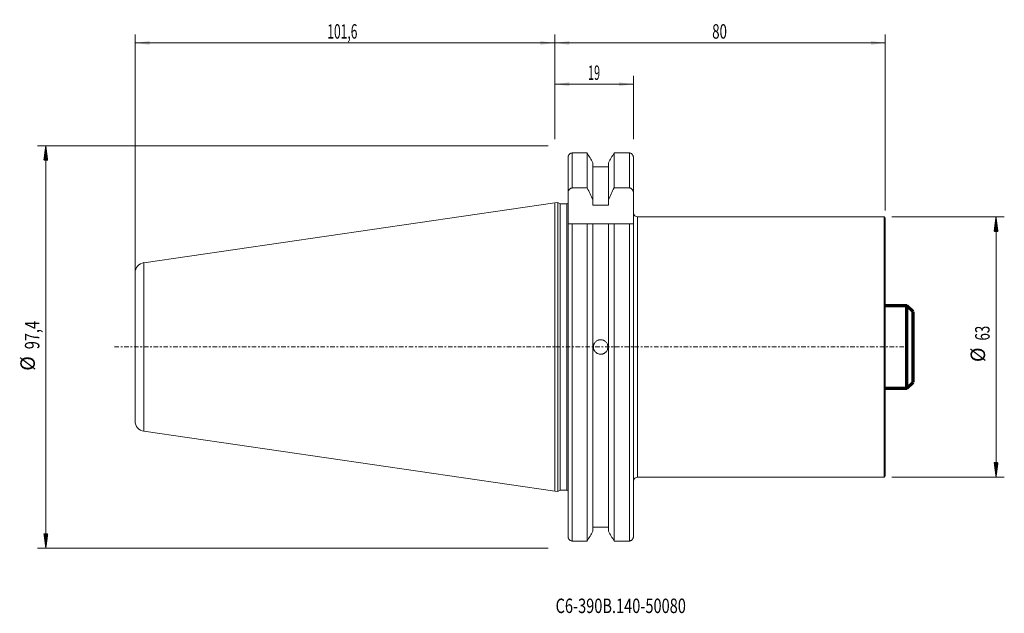
# Model space of a CAD drawing. Units: millimetres. Extents: x -130 to 109, y -65 to 79.
import ezdxf

# ---------------------------------------------------------------- set-up
doc = ezdxf.new("R2010")
doc.units = ezdxf.units.MM
doc.linetypes.add('CENTER', pattern=[47.5, 22, -8.5, 8.5, -8.5])
for name, color, linetype in [('1', 4, 'Continuous'), ('2', 7, 'Continuous'), ('SK1', 4, 'Continuous'), ('SK2', 7, 'Continuous'), ('SK4', 2, 'CENTER'), ('SK6', 5, 'Continuous')]:
    doc.layers.add(name, color=color, linetype=linetype)
doc.styles.add('iso_b_vert', font='simplex.shx')
doc.dimstyles.get("Standard").update_dxf_attribs({"dimtxt": 0.18, "dimasz": 0.18, "dimexe": 0.18, "dimexo": 0.0625, "dimgap": 0.09, "dimtad": 1, "dimzin": 0, "dimdsep": 52, "dimtxsty": 'Standard', "dimcen": 0.09, "dimadec": 0, "dimazin": 0, "dimtfac": 1, "dimtdec": 4, "dimtofl": 0, "dimtmove": 0, "dimatfit": 3, "dimfxl": 1, "dimtolj": 1, "dimtzin": 0, "dimarcsym": 0})

# ---------------------------------------------------------------- blocks, each defined once
blk = doc.blocks.new('_U0')
at = {"layer": 'SK2', "lineweight": 13}
for p, q in [((0, 50.3125), (0, 65.644743)), ((19.05, 50.3125), (19.05, 65.644743)), ((0, 63.644743), (19.05, 63.644743))]:
    blk.add_line(p, q, dxfattribs=at)
at = {"layer": 'SK2', "lineweight": 18}
for points in [[(0, 63.644743), (3.499998, 64.105526), (3.500002, 63.183959)], [(19.05, 63.644743), (15.550002, 63.183959), (15.549998, 64.105526)]]:
    blk.add_solid(points, dxfattribs=at)
at = {"layer": 'SK2', "lineweight": 18, "insert": (8.057467, 64.677376), "char_height": 3.5, "attachment_point": 7, "line_spacing_factor": 1.084337, "style": 'iso_b_vert'}
blk.add_mtext('\\W0.5469;19', dxfattribs=at)
blk = doc.blocks.new('_U1')
at = {"layer": '2', "lineweight": 13}
for p, q in [((0, 50.3125), (0, 75.644743)), ((80, 33.0875), (80, 75.644743)), ((80, 73.644743), (0, 73.644743))]:
    blk.add_line(p, q, dxfattribs=at)
at = {"layer": '2', "lineweight": 18}
for points in [[(0, 73.644743), (3.499998, 74.105526), (3.500002, 73.183959)], [(80, 73.644743), (76.500002, 73.183959), (76.499998, 74.105526)]]:
    blk.add_solid(points, dxfattribs=at)
at = {"layer": '2', "lineweight": 18, "insert": (38.095034, 74.677376), "char_height": 3.5, "attachment_point": 7, "line_spacing_factor": 1.084337, "style": 'iso_b_vert'}
blk.add_mtext('\\W0.6740;80', dxfattribs=at)
blk = doc.blocks.new('_U2')
at = {"layer": 'SK2', "lineweight": 13}
for p, q in [((-101.6, 14.0875), (-101.6, 75.644743)), ((0, 50.3125), (0, 75.644743)), ((-101.6, 73.644743), (0, 73.644743))]:
    blk.add_line(p, q, dxfattribs=at)
at = {"layer": 'SK2', "lineweight": 18}
for points in [[(-101.6, 73.644743), (-98.100002, 74.105526), (-98.099998, 73.183959)], [(0, 73.644743), (-3.499998, 73.183959), (-3.500002, 74.105526)]]:
    blk.add_solid(points, dxfattribs=at)
at = {"layer": 'SK2', "lineweight": 18, "insert": (-55.062432, 74.677376), "char_height": 3.5, "attachment_point": 7, "line_spacing_factor": 1.084337, "style": 'iso_b_vert'}
blk.add_mtext('\\W0.6110;101,6', dxfattribs=at)

msp = doc.modelspace()

# ---------------------------------------------------------------- hatches: boundary and pattern name
at = {"layer": 'SK2', "lineweight": 13}
h = msp.add_hatch(dxfattribs=at)
h.set_pattern_fill('ANSI31', color=256, scale=0.0062, style=0)
h.paths.add_polyline_path([(-123.2, 48.73), (-122.74, 45.22), (-123.66, 45.22)])
h = msp.add_hatch(dxfattribs=at)
h.set_pattern_fill('ANSI31', color=256, scale=0.0062, style=0)
h.paths.add_polyline_path([(106.8, 31.5), (107.26, 28), (106.34, 28)])
h = msp.add_hatch(dxfattribs=at)
h.set_pattern_fill('ANSI31', color=256, scale=0.0062, style=0)
h.paths.add_polyline_path([(106.8, -31.5), (106.34, -28), (107.26, -28)])
h = msp.add_hatch(dxfattribs=at)
h.set_pattern_fill('ANSI31', color=256, scale=0.0062, style=0)
h.paths.add_polyline_path([(-123.2, -48.73), (-123.66, -45.23), (-122.74, -45.23)])

# ---------------------------------------------------------------- linework, layer by layer
at = {"layer": '1', "lineweight": 18}
for p, q in [((3.2, 37.24), (3.2, 45.8)), ((4.2, 46.99), (7.87, 46.99)), ((7.87, 38.51), (7.87, 46.99)), ((14.33, 46.99), (14.33, 38.51)), ((14.33, 46.99), (18.05, 46.99)), ((19.05, 45.8), (19.05, 37.24)), ((9.17, 44.63), (9.17, 35.6)), ((13.03, 43.63), (9.17, 43.63)), ((13.03, 44.63), (13.03, 35.6)), ((7.87, 38.51), (4.2, 38.51)), ((18.05, 38.51), (14.33, 38.51)), ((3.2, 37.24), (3.2, 29.85)), ((19.05, 29.85), (19.05, 37.24)), ((0.7, 35.03), (0, 34.92)), ((0, 34.92), (0, 0)), ((0.7, 35.03), (0.7, -35.03)), ((1.27, 34.7), (0.7, 35.03)), ((1.27, 34.7), (1.27, -34.7)), ((2.9, 34.7), (1.27, 34.7)), ((9.17, 35.6), (9.17, 34.34)), ((9.17, 34.34), (13.03, 34.34)), ((13.03, 34.34), (13.03, 35.6)), ((79.7, 31.5), (20.05, 31.5)), ((79.7, 0), (79.7, 31.5)), ((80, 31.2), (79.7, 31.5)), ((80, 0), (80, 31.2)), ((3.2, -45.8), (3.2, 29.85)), ((7.87, 29.85), (4.2, 29.85)), ((7.87, -46.99), (7.87, 29.85)), ((9.17, 29.85), (13.03, 29.85)), ((9.17, 29.85), (9.17, -44.63)), ((13.03, 29.85), (13.03, -44.63)), ((18.05, 29.85), (14.33, 29.85)), ((14.33, 29.85), (14.33, -46.99)), ((19.05, 29.85), (19.05, -45.8)), ((0, 0), (0, -34.92)), ((79.7, -31.5), (79.7, 0)), ((80, -31.2), (80, 0)), ((20.05, -31.5), (79.7, -31.5)), ((79.7, -31.5), (80, -31.2)), ((0, -34.92), (0.7, -35.03)), ((0.7, -35.03), (1.27, -34.7)), ((1.27, -34.7), (2.9, -34.7)), ((13.03, -43.63), (9.17, -43.63)), ((4.2, -46.99), (7.87, -46.99)), ((14.33, -46.99), (18.05, -46.99))]:
    msp.add_line(p, q, dxfattribs=at)
at = {"layer": '1', "lineweight": 13}
for p, q in [((4.2, 46.99), (4.2, 38.51)), ((18.05, 38.51), (18.05, 46.99)), ((2.9, 0), (2.9, 34.7)), ((20.05, -31.5), (20.05, 31.5)), ((4.2, 29.85), (4.2, -46.99)), ((18.05, -46.99), (18.05, 29.85)), ((2.9, -34.7), (2.9, 0))]:
    msp.add_line(p, q, dxfattribs=at)
at = {"layer": '1', "lineweight": 18}
for centre, radius, start, end in [((2.9, 35.3), 0.6, 270, 300.0009), ((20.05, 32.5), 1, 180, 270), ((20.05, -32.5), 1, 90, 180), ((2.9, -35.3), 0.6, 59.9991, 90)]:
    msp.add_arc(centre, radius, start, end, dxfattribs=at)
for points, knots in [([(3.7, 46.85), (3.63, 46.79), (3.57, 46.72), (3.46, 46.58), (3.4, 46.5), (3.33, 46.37), (3.31, 46.32), (3.28, 46.23), (3.26, 46.18), (3.23, 46.07), (3.22, 46.02), (3.2, 45.91), (3.2, 45.86), (3.2, 45.8)], [0, 0, 0, 0, 0.25, 0.25, 0.5, 0.5, 0.625, 0.625, 0.75, 0.75, 0.875, 0.875, 1, 1, 1, 1]), ([(4.2, 46.99), (4.11, 46.99), (4.03, 46.97), (3.9, 46.94), (3.86, 46.92), (3.78, 46.89), (3.74, 46.87), (3.7, 46.85)], [0, 0, 0, 0, 0.5, 0.5, 0.75, 0.75, 1, 1, 1, 1]), ([(18.55, 46.85), (18.47, 46.89), (18.39, 46.93), (18.27, 46.96), (18.22, 46.97), (18.14, 46.98), (18.09, 46.99), (18.05, 46.99)], [0, 0, 0, 0, 0.5, 0.5, 0.75, 0.75, 1, 1, 1, 1]), ([(19.05, 45.8), (19.05, 45.86), (19.05, 45.91), (19.03, 46.02), (19.02, 46.07), (18.99, 46.18), (18.97, 46.23), (18.94, 46.32), (18.92, 46.37), (18.85, 46.5), (18.79, 46.58), (18.68, 46.72), (18.62, 46.79), (18.55, 46.85)], [0, 0, 0, 0, 0.125, 0.125, 0.25, 0.25, 0.375, 0.375, 0.5, 0.5, 0.75, 0.75, 1, 1, 1, 1]), ([(3.2, 37.24), (3.2, 37.31), (3.21, 37.39), (3.23, 37.53), (3.24, 37.61), (3.28, 37.75), (3.31, 37.82), (3.37, 37.96), (3.41, 38.02), (3.49, 38.14), (3.54, 38.2), (3.65, 38.31), (3.71, 38.35), (3.84, 38.43), (3.91, 38.46), (4.05, 38.5), (4.13, 38.51), (4.2, 38.51)], [0, 0, 0, 0, 0.125, 0.125, 0.25, 0.25, 0.375, 0.375, 0.5, 0.5, 0.625, 0.625, 0.75, 0.75, 0.875, 0.875, 1, 1, 1, 1]), ([(18.05, 38.51), (18.09, 38.51), (18.13, 38.51), (18.2, 38.5), (18.24, 38.49), (18.34, 38.46), (18.41, 38.43), (18.54, 38.35), (18.6, 38.31), (18.71, 38.2), (18.76, 38.14), (18.84, 38.02), (18.88, 37.96), (18.94, 37.82), (18.97, 37.75), (19.01, 37.61), (19.02, 37.53), (19.04, 37.39), (19.05, 37.31), (19.05, 37.24)], [0, 0, 0, 0, 0.0625, 0.0625, 0.125, 0.125, 0.25, 0.25, 0.375, 0.375, 0.5, 0.5, 0.625, 0.625, 0.75, 0.75, 0.875, 0.875, 1, 1, 1, 1]), ([(3.2, 29.85), (3.2, 29.85), (3.21, 29.85), (3.23, 29.85), (3.24, 29.85), (3.28, 29.85), (3.31, 29.85), (3.37, 29.85), (3.41, 29.85), (3.49, 29.85), (3.54, 29.85), (3.65, 29.85), (3.71, 29.85), (3.84, 29.85), (3.91, 29.85), (4.05, 29.85), (4.13, 29.85), (4.2, 29.85)], [0, 0, 0, 0, 0.125, 0.125, 0.25, 0.25, 0.375, 0.375, 0.5, 0.5, 0.625, 0.625, 0.75, 0.75, 0.875, 0.875, 1, 1, 1, 1]), ([(18.05, 29.85), (18.09, 29.85), (18.13, 29.85), (18.2, 29.85), (18.24, 29.85), (18.34, 29.85), (18.41, 29.85), (18.54, 29.85), (18.6, 29.85), (18.71, 29.85), (18.76, 29.85), (18.84, 29.85), (18.88, 29.85), (18.94, 29.85), (18.97, 29.85), (19.01, 29.85), (19.02, 29.85), (19.04, 29.85), (19.05, 29.85), (19.05, 29.85)], [0, 0, 0, 0, 0.062546, 0.062546, 0.125092, 0.125092, 0.250183, 0.250183, 0.375275, 0.375275, 0.500367, 0.500367, 0.625459, 0.625459, 0.75055, 0.75055, 0.875642, 0.875642, 1, 1, 1, 1]), ([(11.1, 1.75), (10.98, 1.75), (10.87, 1.74), (10.7, 1.71), (10.65, 1.69), (10.54, 1.66), (10.48, 1.64), (10.32, 1.57), (10.22, 1.52), (10.03, 1.39), (9.94, 1.32), (9.78, 1.16), (9.71, 1.07), (9.61, 0.93), (9.58, 0.88), (9.53, 0.77), (9.48, 0.67), (9.44, 0.56), (9.41, 0.45), (9.39, 0.4), (9.36, 0.23), (9.35, 0.12), (9.35, -0.11), (9.36, -0.23), (9.41, -0.45), (9.44, -0.56), (9.5, -0.72), (9.53, -0.77), (9.58, -0.88), (9.61, -0.92), (9.71, -1.07), (9.78, -1.16), (9.94, -1.32), (10.03, -1.39), (10.17, -1.49), (10.22, -1.52), (10.32, -1.57), (10.38, -1.59), (10.54, -1.66), (10.64, -1.69), (10.87, -1.74), (10.99, -1.75), (11.21, -1.75), (11.33, -1.74), (11.5, -1.71), (11.55, -1.69), (11.66, -1.66), (11.77, -1.62), (11.87, -1.57), (11.97, -1.52), (12.02, -1.49), (12.17, -1.39), (12.26, -1.32), (12.38, -1.2), (12.42, -1.16), (12.49, -1.07), (12.52, -1.02), (12.62, -0.88), (12.67, -0.78), (12.74, -0.62), (12.76, -0.56), (12.79, -0.45), (12.8, -0.4), (12.84, -0.23), (12.85, -0.12), (12.85, 0.11), (12.84, 0.23), (12.81, 0.4), (12.79, 0.45), (12.76, 0.56), (12.74, 0.62), (12.67, 0.77), (12.62, 0.88), (12.49, 1.07), (12.42, 1.16), (12.26, 1.32), (12.17, 1.39), (12.03, 1.49), (11.98, 1.52), (11.88, 1.57), (11.82, 1.59), (11.67, 1.66), (11.56, 1.69), (11.33, 1.74), (11.22, 1.75), (11.1, 1.75)], [0, 0, 0, 0, 0.03125, 0.03125, 0.046875, 0.046875, 0.0625, 0.0625, 0.09375, 0.09375, 0.125, 0.125, 0.15625, 0.15625, 0.171875, 0.171875, 0.1875, 0.203125, 0.203125, 0.21875, 0.21875, 0.25, 0.25, 0.28125, 0.28125, 0.3125, 0.3125, 0.328125, 0.328125, 0.34375, 0.34375, 0.375, 0.375, 0.40625, 0.40625, 0.421875, 0.421875, 0.4375, 0.4375, 0.46875, 0.46875, 0.5, 0.5, 0.53125, 0.53125, 0.546875, 0.546875, 0.5625, 0.578125, 0.578125, 0.59375, 0.59375, 0.625, 0.625, 0.640625, 0.640625, 0.65625, 0.65625, 0.6875, 0.6875, 0.703125, 0.703125, 0.71875, 0.71875, 0.75, 0.75, 0.78125, 0.78125, 0.796875, 0.796875, 0.8125, 0.8125, 0.84375, 0.84375, 0.875, 0.875, 0.90625, 0.90625, 0.921875, 0.921875, 0.9375, 0.9375, 0.96875, 0.96875, 1, 1, 1, 1]), ([(3.7, -46.85), (3.63, -46.79), (3.57, -46.72), (3.46, -46.58), (3.4, -46.5), (3.33, -46.37), (3.31, -46.32), (3.28, -46.23), (3.26, -46.18), (3.23, -46.07), (3.22, -46.02), (3.2, -45.91), (3.2, -45.86), (3.2, -45.8)], [0, 0, 0, 0, 0.25, 0.25, 0.5, 0.5, 0.625, 0.625, 0.75, 0.75, 0.875, 0.875, 1, 1, 1, 1]), ([(4.2, -46.99), (4.16, -46.99), (4.11, -46.98), (4.03, -46.97), (3.98, -46.96), (3.86, -46.93), (3.77, -46.89), (3.7, -46.85)], [0, 0, 0, 0, 0.25, 0.25, 0.5, 0.5, 1, 1, 1, 1]), ([(18.55, -46.85), (18.48, -46.89), (18.39, -46.93), (18.22, -46.97), (18.14, -46.99), (18.05, -46.99)], [0, 0, 0, 0, 0.5, 0.5, 1, 1, 1, 1]), ([(19.05, -45.8), (19.05, -45.86), (19.05, -45.91), (19.03, -46.02), (19.02, -46.07), (18.99, -46.18), (18.97, -46.23), (18.94, -46.32), (18.92, -46.37), (18.85, -46.5), (18.79, -46.58), (18.68, -46.72), (18.62, -46.79), (18.55, -46.85)], [0, 0, 0, 0, 0.125, 0.125, 0.25, 0.25, 0.375, 0.375, 0.5, 0.5, 0.75, 0.75, 1, 1, 1, 1])]:
    msp.add_open_spline(points, degree=3, knots=knots, dxfattribs=at)
for points in [[(9.17, 44.63), (8.74, 45.42), (8.3, 46.2), (7.87, 46.99)], [(14.33, 46.99), (13.9, 46.2), (13.46, 45.42), (13.03, 44.63)], [(7.87, 38.51), (8.31, 37.54), (8.74, 36.57), (9.17, 35.6)], [(13.03, 35.6), (13.46, 36.57), (13.89, 37.54), (14.33, 38.51)], [(7.87, 29.85), (8.31, 29.85), (8.74, 29.85), (9.17, 29.85)], [(13.03, 29.85), (13.46, 29.85), (13.89, 29.85), (14.33, 29.85)], [(9.17, -44.63), (8.74, -45.42), (8.3, -46.2), (7.87, -46.99)], [(14.33, -46.99), (13.9, -46.2), (13.46, -45.42), (13.03, -44.63)]]:
    msp.add_open_spline(points, degree=3, dxfattribs=at)
msp.add_point((0, 0), dxfattribs=at)
at = {"layer": 'SK1', "lineweight": 18}
for p, q in [((0, 34.92), (-99.46, 20.42)), ((0, 34.92), (0, 0)), ((-101.6, 17.95), (-101.6, 0)), ((-101.6, 0), (-101.6, -17.95)), ((0, 0), (0, -34.92)), ((-99.46, -20.42), (0, -34.92))]:
    msp.add_line(p, q, dxfattribs=at)
at = {"layer": 'SK1', "lineweight": 13}
msp.add_line((-99.46, -20.42), (-99.46, 20.42), dxfattribs=at)
at = {"layer": 'SK1', "lineweight": 70}
for p, q in [((85.2, 10), (80, 10)), ((85.2, -10), (85.2, 10)), ((86.7, 8.5), (85.2, 10)), ((86.7, -8.5), (86.7, 8.5)), ((85.2, -10), (86.7, -8.5)), ((80, -10), (85.2, -10))]:
    msp.add_line(p, q, dxfattribs=at)
at = {"layer": 'SK1', "lineweight": 18}
for centre, start, end in [((-99.1, 17.95), 98.2978, 180), ((-99.1, -17.95), 180, 261.7022)]:
    msp.add_arc(centre, 2.5, start, end, dxfattribs=at)
at = {"layer": 'SK2', "lineweight": 13}
for p, q in [((-1.59, 48.73), (-125.2, 48.73)), ((-123.2, 48.73), (-123.2, -48.73)), ((81.59, 31.5), (108.8, 31.5)), ((106.8, 31.5), (106.8, -31.5)), ((81.59, -31.5), (108.8, -31.5)), ((-1.59, -48.73), (-125.2, -48.73))]:
    msp.add_line(p, q, dxfattribs=at)
at = {"layer": 'SK4', "lineweight": 18, "ltscale": 0.05}
msp.add_line((-106.6, 0), (85, 0), dxfattribs=at)

# ---------------------------------------------------------------- texts
at = {"layer": 'SK2', "lineweight": 18, "char_height": 3.5, "attachment_point": 7, "rotation": 90, "line_spacing_factor": 1.084337, "style": 'iso_b_vert'}
for s, insert in [('\\W0.7383;97,4', (-124.76, -0.54)), ('\\W0.6740;63', (105.24, 1.57)), ('%%c', (105.24, -3.66)), ('%%c', (-124.76, -5.76))]:
    msp.add_mtext(s, dxfattribs=dict(at, insert=insert))
at = {"layer": 'SK6', "lineweight": 18, "insert": (0.19, -64.44), "char_height": 3.5, "attachment_point": 7, "line_spacing_factor": 1.084337, "style": 'iso_b_vert'}
msp.add_mtext('\\W0.7400;C6-390B.140-50080', dxfattribs=at)

# ---------------------------------------------------------------- dimensions: what is measured, and where the dimension line sits
at = {"layer": '2', "lineweight": 18}
dim = msp.add_linear_dim(base=(0, 73.64), p1=(80, 31.5), p2=(0, 48.73), dimstyle='Standard', override={"dimtxt": 3.5, "dimasz": 3.5, "dimexe": 2, "dimexo": 1.5875, "dimgap": 1.75, "dimtad": 1, "dimtih": 1, "dimtoh": 0, "dimdec": 1, "dimlfac": 1, "dimzin": 8, "dimdsep": 44, "dimlunit": 2, "dimpost": '<>', "dimtxsty": 'iso_b_vert', "dimsah": 1, "dimse1": 0, "dimse2": 0, "dimsd1": 0, "dimsd2": 0, "dimclrd": 2, "dimclre": 2, "dimclrt": 2, "dimtol": 0, "dimtm": -0.1, "dimtfac": 1, "dimtdec": 2, "dimtofl": 1, "dimtmove": 0, "dimtzin": 8, "dimlwd": 13, "dimlwe": 13}, dxfattribs=at)
dim.commit()
dim.dimension.update_dxf_attribs({"geometry": '_U1', "text_midpoint": (40, 73.64)})
at = {"layer": 'SK2', "lineweight": 18}
for base, p1, p2, picture, middle in [((0, 73.64), (-101.6, 12.5), (0, 48.73), '_U2', (-50.8, 73.64)), ((19.05, 63.644743), (0, 48.725), (19.05, 48.725), '_U0', (9.525, 63.644743))]:
    dim = msp.add_linear_dim(base=base, p1=p1, p2=p2, dimstyle='Standard', override={"dimtxt": 3.5, "dimasz": 3.5, "dimexe": 2, "dimexo": 1.5875, "dimgap": 1.75, "dimtad": 1, "dimtih": 1, "dimtoh": 0, "dimdec": 1, "dimlfac": 1, "dimzin": 8, "dimdsep": 44, "dimlunit": 2, "dimpost": '<>', "dimtxsty": 'iso_b_vert', "dimsah": 1, "dimse1": 0, "dimse2": 0, "dimsd1": 0, "dimsd2": 0, "dimclrd": 2, "dimclre": 2, "dimclrt": 2, "dimtol": 0, "dimtm": -0.1, "dimtfac": 1, "dimtdec": 2, "dimtofl": 1, "dimtmove": 0, "dimtzin": 8, "dimlwd": 13, "dimlwe": 13}, dxfattribs=at)
    dim.commit()
    dim.dimension.update_dxf_attribs({"geometry": picture, "text_midpoint": middle})

doc.saveas('drawing.dxf')
